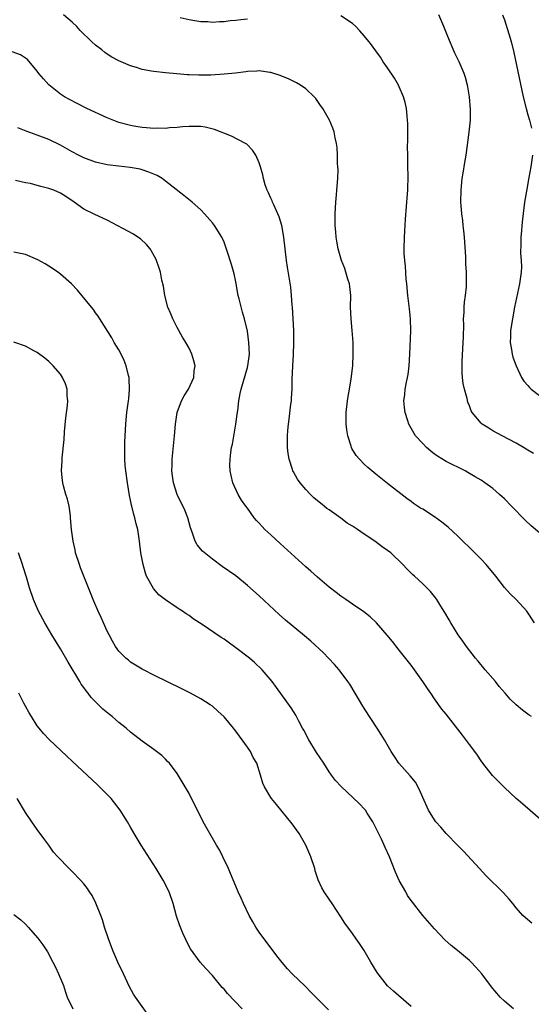
# Model space of a CAD drawing. Units: inches. Extents: x 2508000 to 2511000, y 1509000 to 1512000.
# Drawn here: x 2508546 to 2508634, y 1511682 to 1511850 of the extents above; entities that cross this region are included whole.
import ezdxf

# ---------------------------------------------------------------- set-up
doc = ezdxf.new("R2010")
doc.units = ezdxf.units.IN
doc.header["$MEASUREMENT"] = 0
doc.layers.add('LD25081509_10ft', color=70, linetype='Continuous')

msp = doc.modelspace()

# ---------------------------------------------------------------- linework, layer by layer
at = {"layer": 'LD25081509_10ft'}
for points, elevation in [([(2508634.14, 1511747), (2508632.81, 1511749), (2508630.98, 1511751), (2508629.98, 1511751.98), (2508629, 1511753.07), (2508627.54, 1511755), (2508627, 1511755.64), (2508626.39, 1511756.39), (2508625.86, 1511757), (2508625, 1511757.9), (2508623.91, 1511759), (2508621, 1511761.85), (2508619.38, 1511763.38), (2508618.27, 1511764.27), (2508617, 1511765.17), (2508615, 1511766.45), (2508614.65, 1511766.65), (2508613.45, 1511767.45), (2508613, 1511767.8), (2508612.3, 1511768.3), (2508609, 1511770.86), (2508607, 1511772.46), (2508605.61, 1511773.61), (2508605, 1511774.17), (2508604.17, 1511775), (2508603.63, 1511775.63), (2508602.87, 1511776.87), (2508602.81, 1511777), (2508602.74, 1511777.26), (2508602.18, 1511779), (2508602.01, 1511780.01), (2508601.92, 1511781), (2508601.93, 1511782.07), (2508601.91, 1511783), (2508602.13, 1511785), (2508602.24, 1511785.76), (2508602.47, 1511787), (2508602.77, 1511788.77), (2508603.02, 1511791), (2508603.12, 1511793), (2508603.1, 1511795), (2508602.95, 1511797), (2508602.75, 1511799), (2508602.67, 1511801), (2508602.68, 1511803), (2508602.53, 1511804.53), (2508602.46, 1511805), (2508602.2, 1511805.8), (2508601.86, 1511807), (2508601.65, 1511807.65), (2508601.11, 1511809), (2508600.54, 1511811), (2508600.33, 1511812.33), (2508600.2, 1511813), (2508600.11, 1511813.89), (2508600.03, 1511815), (2508600.04, 1511816.04), (2508600.01, 1511817), (2508600.12, 1511819), (2508600.22, 1511820.22), (2508600.32, 1511821), (2508600.47, 1511823), (2508600.51, 1511824.51), (2508600.5, 1511825), (2508600.44, 1511825.56), (2508600.41, 1511827), (2508600.34, 1511828.34), (2508600.25, 1511829), (2508600.02, 1511829.98), (2508599.85, 1511831), (2508599.62, 1511831.62), (2508599.03, 1511833), (2508597.88, 1511835), (2508597.53, 1511835.53), (2508596.7, 1511836.7), (2508596.43, 1511837), (2508595, 1511838.37), (2508594.09, 1511839), (2508593.41, 1511839.41), (2508592.04, 1511840.04), (2508591, 1511840.46), (2508590.61, 1511840.61), (2508589, 1511841.14), (2508588.85, 1511841.15), (2508587, 1511841.45), (2508586.62, 1511841.38), (2508585, 1511841.34), (2508584.73, 1511841.27), (2508582.95, 1511841.05), (2508581, 1511840.86), (2508578.72, 1511840.72), (2508576.67, 1511840.67), (2508575, 1511840.73), (2508574.74, 1511840.74), (2508572.9, 1511840.9), (2508571, 1511841.08), (2508569, 1511841.3), (2508568.6, 1511841.4), (2508567, 1511841.67), (2508565.99, 1511842.01), (2508565, 1511842.28), (2508563, 1511843.15), (2508561.8, 1511843.8), (2508561, 1511844.31), (2508560.59, 1511844.59), (2508560.08, 1511845), (2508559, 1511845.82), (2508558.37, 1511846.37), (2508557.76, 1511847), (2508557, 1511847.71), (2508556.36, 1511848.36), (2508555.77, 1511849), (2508555, 1511849.75), (2508553.52, 1511851)], 8290), ([(2508635, 1511762.42), (2508633.59, 1511763.59), (2508632.56, 1511764.56), (2508630.23, 1511767), (2508629, 1511768.22), (2508628.17, 1511769), (2508627, 1511769.99), (2508625.65, 1511771), (2508625, 1511771.41), (2508623.99, 1511771.99), (2508622.74, 1511772.74), (2508622.27, 1511773), (2508619, 1511774.64), (2508617.53, 1511775.53), (2508617, 1511775.9), (2508616.39, 1511776.39), (2508615.66, 1511777), (2508615, 1511777.68), (2508613.79, 1511779), (2508612.61, 1511781), (2508612.45, 1511781.55), (2508611.98, 1511783), (2508611.86, 1511783.86), (2508611.79, 1511785), (2508611.94, 1511786.06), (2508612, 1511787), (2508612.21, 1511788.21), (2508612.5, 1511789.5), (2508612.69, 1511791), (2508612.81, 1511793), (2508612.95, 1511796.95), (2508612.92, 1511799), (2508612.74, 1511800.74), (2508612.48, 1511803), (2508612.3, 1511805), (2508612.2, 1511805.8), (2508612.04, 1511808.04), (2508611.92, 1511809), (2508611.83, 1511810.17), (2508611.81, 1511811), (2508611.87, 1511813), (2508611.96, 1511814.04), (2508612.06, 1511816.06), (2508612.42, 1511820.42), (2508612.45, 1511821), (2508612.46, 1511821.54), (2508612.52, 1511823), (2508612.48, 1511825.52), (2508612.43, 1511827), (2508612.42, 1511828.42), (2508612.45, 1511829.55), (2508612.45, 1511831), (2508612.43, 1511832.43), (2508612.41, 1511833), (2508612.33, 1511833.67), (2508612.21, 1511835), (2508612.01, 1511836.01), (2508611.74, 1511837), (2508611, 1511838.69), (2508610.85, 1511839), (2508610.16, 1511840.16), (2508609, 1511841.94), (2508608.25, 1511843), (2508607.77, 1511843.77), (2508607, 1511844.85), (2508606.09, 1511846.09), (2508605, 1511847.43), (2508604.25, 1511848.25), (2508603.53, 1511849), (2508603, 1511849.51), (2508601, 1511850.86)], 8280), ([(2508633.97, 1511775.97), (2508632.73, 1511776.73), (2508632.25, 1511777), (2508631, 1511777.73), (2508628.63, 1511779), (2508627, 1511779.89), (2508626.3, 1511780.3), (2508625.19, 1511781), (2508625, 1511781.16), (2508623.49, 1511783), (2508623.3, 1511783.3), (2508623, 1511784.14), (2508622.75, 1511784.75), (2508622.6, 1511785.4), (2508622.15, 1511787), (2508621.95, 1511787.95), (2508621.83, 1511789), (2508621.75, 1511789.75), (2508621.74, 1511791), (2508621.75, 1511791.75), (2508621.93, 1511795), (2508621.96, 1511795.96), (2508622.02, 1511798.02), (2508621.99, 1511799), (2508622.1, 1511800.1), (2508622.1, 1511801), (2508622.15, 1511801.85), (2508622.34, 1511803), (2508622.49, 1511804.49), (2508622.51, 1511805), (2508622.5, 1511807), (2508622.41, 1511808.41), (2508622.4, 1511809.6), (2508622.17, 1511813), (2508622.07, 1511814.07), (2508621.94, 1511815), (2508621.86, 1511815.86), (2508621.69, 1511817), (2508621.58, 1511818.42), (2508621.55, 1511819), (2508621.58, 1511821), (2508621.78, 1511823), (2508621.91, 1511823.91), (2508622.24, 1511825.76), (2508622.43, 1511827), (2508622.95, 1511830.95), (2508623.19, 1511833), (2508623.2, 1511834.8), (2508623, 1511837), (2508622.72, 1511838.72), (2508622.67, 1511839), (2508622.31, 1511840.31), (2508622.09, 1511841), (2508621.23, 1511843), (2508620.48, 1511844.48), (2508619.29, 1511847.29), (2508618.62, 1511849), (2508617.77, 1511851)], 8270), ([(2508628.69, 1511851), (2508629, 1511850.16), (2508629.77, 1511847.77), (2508629.97, 1511847), (2508630.21, 1511846.21), (2508630.59, 1511844.59), (2508632.2, 1511837), (2508632.71, 1511835), (2508633, 1511833.93), (2508633.28, 1511833), (2508633.62, 1511831.62)], 8260), ([(2508585, 1511850.29), (2508583.85, 1511850.15), (2508583, 1511850.03), (2508582.04, 1511849.96), (2508581, 1511849.82), (2508580.19, 1511849.81), (2508579, 1511849.72), (2508578.21, 1511849.79), (2508577, 1511849.83), (2508575.99, 1511850.01), (2508575, 1511850.14), (2508573.5, 1511850.5)], 8280), ([(2508633.63, 1511731), (2508633.24, 1511731.24), (2508632.07, 1511732.07), (2508631, 1511733), (2508629.97, 1511733.97), (2508629.14, 1511735), (2508628.12, 1511736.12), (2508627.44, 1511737), (2508625.71, 1511739), (2508624.47, 1511740.47), (2508624.04, 1511741), (2508622.49, 1511743), (2508621.89, 1511743.89), (2508621.09, 1511745), (2508619.84, 1511747), (2508619.55, 1511747.55), (2508618.81, 1511748.81), (2508618.1, 1511749.9), (2508617.43, 1511751), (2508617.25, 1511751.25), (2508616.36, 1511752.36), (2508615.72, 1511753), (2508615, 1511753.68), (2508613.58, 1511755), (2508613.27, 1511755.27), (2508612.28, 1511756.28), (2508611.61, 1511757), (2508609.54, 1511759), (2508609, 1511759.41), (2508608.05, 1511760.05), (2508606.81, 1511761), (2508605, 1511762.19), (2508603.82, 1511763), (2508603.32, 1511763.32), (2508603, 1511763.55), (2508602.1, 1511764.1), (2508601, 1511764.93), (2508599, 1511766.34), (2508598.6, 1511766.6), (2508598.11, 1511767), (2508597.48, 1511767.48), (2508597, 1511767.89), (2508596.39, 1511768.39), (2508595.77, 1511769), (2508595, 1511769.81), (2508594.01, 1511771), (2508593.59, 1511771.59), (2508592.86, 1511772.86), (2508592.8, 1511773), (2508592.72, 1511773.28), (2508592.14, 1511775), (2508591.99, 1511775.99), (2508591.88, 1511777), (2508591.87, 1511779), (2508591.93, 1511779.93), (2508592.02, 1511781), (2508592.15, 1511781.85), (2508592.44, 1511784.44), (2508592.52, 1511785), (2508592.57, 1511785.43), (2508592.64, 1511787), (2508592.67, 1511788.67), (2508592.76, 1511791), (2508592.86, 1511792.86), (2508592.95, 1511795), (2508592.92, 1511797), (2508592.69, 1511801), (2508592.65, 1511801.35), (2508592.57, 1511803), (2508592.42, 1511804.42), (2508591.85, 1511807.85), (2508591.69, 1511809), (2508591.24, 1511813), (2508590.89, 1511815), (2508590.45, 1511816.45), (2508590.23, 1511817), (2508589.5, 1511818.5), (2508589.28, 1511819), (2508589.21, 1511819.21), (2508589, 1511819.65), (2508588.59, 1511820.59), (2508588.37, 1511821), (2508588.06, 1511821.94), (2508587.76, 1511823), (2508587.63, 1511823.63), (2508587.26, 1511825), (2508587, 1511825.7), (2508586.42, 1511827), (2508585.88, 1511827.88), (2508584.87, 1511828.87), (2508584.65, 1511829), (2508582.27, 1511830.28), (2508579.39, 1511831.39), (2508577.78, 1511831.78), (2508577, 1511831.89), (2508575.94, 1511831.94), (2508575, 1511831.94), (2508573.86, 1511831.86), (2508573, 1511831.76), (2508571.68, 1511831.68), (2508571, 1511831.6), (2508569.62, 1511831.62), (2508569, 1511831.59), (2508567.7, 1511831.7), (2508567, 1511831.73), (2508565.92, 1511831.92), (2508565, 1511832.06), (2508563, 1511832.62), (2508561, 1511833.42), (2508557.49, 1511835), (2508555.83, 1511835.83), (2508554.52, 1511836.52), (2508553.67, 1511837), (2508553, 1511837.46), (2508551.02, 1511839.02), (2508550.08, 1511840.08), (2508549.3, 1511841), (2508549, 1511841.39), (2508547.35, 1511843.35), (2508547, 1511843.58), (2508546.18, 1511844.18), (2508544.71, 1511844.71)], 8300), ([(2508635.63, 1511713), (2508632.06, 1511716.06), (2508631, 1511717.01), (2508629, 1511718.88), (2508627.92, 1511719.92), (2508626.93, 1511720.93), (2508625.29, 1511723), (2508625, 1511723.4), (2508624.37, 1511724.37), (2508623.92, 1511725), (2508623, 1511726.2), (2508622.67, 1511726.67), (2508621.79, 1511727.79), (2508621, 1511728.85), (2508619, 1511731.43), (2508618.28, 1511732.28), (2508617, 1511734.03), (2508616.37, 1511735), (2508615.8, 1511735.8), (2508615.03, 1511737), (2508613.59, 1511739), (2508613, 1511739.78), (2508611, 1511742.34), (2508609.83, 1511743.83), (2508608.93, 1511744.93), (2508607.11, 1511747), (2508606.03, 1511748.03), (2508604.91, 1511748.91), (2508603, 1511750.22), (2508601.82, 1511751), (2508601, 1511751.57), (2508600.2, 1511752.2), (2508599, 1511753.12), (2508597, 1511754.85), (2508595.87, 1511755.87), (2508595, 1511756.62), (2508590.58, 1511760.58), (2508589, 1511762.05), (2508588, 1511763), (2508587.51, 1511763.51), (2508587, 1511764.1), (2508586.55, 1511764.55), (2508586.17, 1511765), (2508585, 1511766.62), (2508584.7, 1511767), (2508584, 1511768), (2508583.41, 1511769), (2508582.5, 1511771), (2508582.2, 1511772.2), (2508582.04, 1511773), (2508582.01, 1511774.01), (2508582.03, 1511775), (2508582.16, 1511776.16), (2508582.3, 1511777), (2508582.43, 1511777.57), (2508583.04, 1511781), (2508583.26, 1511782.74), (2508583.36, 1511783.36), (2508583.53, 1511785), (2508583.74, 1511786.26), (2508583.9, 1511787), (2508585, 1511790.68), (2508585.08, 1511791), (2508585.33, 1511793), (2508585.25, 1511795), (2508585, 1511796.91), (2508584.52, 1511799), (2508584.14, 1511800.14), (2508583.57, 1511802.43), (2508583.4, 1511803), (2508583, 1511805.37), (2508582.74, 1511806.74), (2508582.3, 1511808.3), (2508581.59, 1511810.41), (2508581.3, 1511811.3), (2508581, 1511812.15), (2508580.76, 1511812.76), (2508580.63, 1511813), (2508579.35, 1511815), (2508579, 1511815.44), (2508577.65, 1511817), (2508577, 1511817.66), (2508575.56, 1511819), (2508574.14, 1511820.14), (2508571, 1511822.57), (2508570.42, 1511823), (2508569.52, 1511823.52), (2508568.13, 1511824.13), (2508567, 1511824.5), (2508566.61, 1511824.61), (2508564.93, 1511824.93), (2508563, 1511825.12), (2508561, 1511825.36), (2508559, 1511825.82), (2508557, 1511826.56), (2508556.11, 1511827), (2508555, 1511827.58), (2508553, 1511828.7), (2508551, 1511829.67), (2508549, 1511830.43), (2508547.11, 1511831.11), (2508545.67, 1511831.67)], 8310), ([(2508633.81, 1511827), (2508633.5, 1511825), (2508633.17, 1511823.17), (2508632.8, 1511821.2), (2508632.42, 1511819), (2508632.06, 1511816.06), (2508631.98, 1511815), (2508631.93, 1511814.07), (2508631.82, 1511813), (2508631.82, 1511811.82), (2508631.77, 1511810.23), (2508631.87, 1511809), (2508631.89, 1511807.89), (2508631.85, 1511807), (2508631.59, 1511805), (2508630.72, 1511801), (2508630.35, 1511799), (2508630.06, 1511797), (2508630.02, 1511796.02), (2508629.99, 1511795), (2508630.21, 1511793.79), (2508630.31, 1511793), (2508630.46, 1511792.46), (2508631, 1511790.96), (2508631.94, 1511789), (2508632.34, 1511788.34), (2508633, 1511787.61), (2508633.27, 1511787.27), (2508633.57, 1511787), (2508636.19, 1511785)], 8260), ([(2508633.66, 1511695.66), (2508632.58, 1511696.58), (2508632.17, 1511697), (2508631, 1511698.31), (2508630.45, 1511699), (2508629.78, 1511699.78), (2508628.84, 1511700.84), (2508625.83, 1511703.83), (2508624.7, 1511705), (2508621.97, 1511707.97), (2508621, 1511708.93), (2508619, 1511710.97), (2508618.09, 1511712.09), (2508617.26, 1511713), (2508617, 1511713.35), (2508616, 1511715), (2508615, 1511717.16), (2508614.46, 1511718.46), (2508613.75, 1511719.75), (2508612.86, 1511720.86), (2508610.94, 1511723), (2508610.15, 1511724.15), (2508609.6, 1511725), (2508608.46, 1511727), (2508607.91, 1511727.91), (2508607.22, 1511729), (2508605.87, 1511731), (2508604.75, 1511732.75), (2508603.43, 1511735), (2508602.51, 1511736.51), (2508602.18, 1511737), (2508600.68, 1511739), (2508599.9, 1511739.9), (2508597.94, 1511741.94), (2508595.87, 1511743.87), (2508594.79, 1511744.79), (2508591.51, 1511747.51), (2508590.46, 1511748.46), (2508587, 1511751.63), (2508585, 1511753.43), (2508583, 1511755.05), (2508580.69, 1511756.69), (2508579, 1511757.92), (2508577.31, 1511759.31), (2508576.38, 1511760.37), (2508576.05, 1511761), (2508575.62, 1511762.38), (2508575.35, 1511763), (2508575.26, 1511763.26), (2508574.8, 1511765), (2508574.27, 1511766.27), (2508572.96, 1511769), (2508572.34, 1511771), (2508572.16, 1511772.16), (2508572.05, 1511773), (2508572.09, 1511773.91), (2508572.09, 1511775), (2508572.51, 1511779), (2508572.67, 1511781), (2508572.96, 1511783), (2508573.73, 1511785), (2508574.15, 1511785.85), (2508574.89, 1511787), (2508575.81, 1511789), (2508575.89, 1511790.11), (2508576.04, 1511791), (2508575.84, 1511791.84), (2508575.48, 1511793), (2508575, 1511794.01), (2508574.47, 1511795), (2508573.91, 1511795.91), (2508573, 1511797.55), (2508572.24, 1511799), (2508571.86, 1511799.86), (2508571.38, 1511801), (2508570.84, 1511803), (2508570.61, 1511804.61), (2508570.37, 1511805.63), (2508570.1, 1511807), (2508569.83, 1511807.83), (2508569.44, 1511809), (2508569.3, 1511809.3), (2508568.37, 1511811), (2508567.75, 1511811.75), (2508566.69, 1511812.69), (2508566.24, 1511813), (2508565.49, 1511813.49), (2508561, 1511815.92), (2508558.87, 1511816.87), (2508557, 1511817.8), (2508555.33, 1511819), (2508553.92, 1511819.92), (2508553, 1511820.49), (2508551.87, 1511821), (2508551, 1511821.33), (2508549.65, 1511821.65), (2508549, 1511821.85), (2508547.85, 1511822.15), (2508547, 1511822.3), (2508545.3, 1511822.7)], 8320), ([(2508630.57, 1511681), (2508629, 1511682.3), (2508628.29, 1511683), (2508627.7, 1511683.7), (2508627, 1511684.47), (2508626.59, 1511685), (2508625.11, 1511687), (2508624.12, 1511688.12), (2508623.31, 1511689), (2508623, 1511689.29), (2508620.96, 1511691), (2508619.86, 1511691.86), (2508618.81, 1511692.81), (2508617, 1511694.7), (2508615, 1511697), (2508613.23, 1511699.23), (2508613, 1511699.56), (2508612.42, 1511700.42), (2508612.09, 1511701), (2508611, 1511702.95), (2508610.37, 1511704.37), (2508609.31, 1511707), (2508608.58, 1511708.58), (2508608.43, 1511709), (2508607.95, 1511710.05), (2508607, 1511711.98), (2508606.48, 1511713), (2508605.5, 1511714.5), (2508605.19, 1511715), (2508605.11, 1511715.11), (2508604.14, 1511716.14), (2508601.02, 1511719.02), (2508600.08, 1511720.08), (2508599.38, 1511721), (2508599, 1511721.54), (2508598.06, 1511723), (2508596.84, 1511724.84), (2508595.49, 1511727), (2508594.65, 1511728.65), (2508594.45, 1511729), (2508593.8, 1511730.2), (2508593.26, 1511731.26), (2508592.48, 1511732.48), (2508589.99, 1511735.99), (2508589.21, 1511737), (2508587.52, 1511739), (2508586.23, 1511740.23), (2508585.33, 1511741), (2508583, 1511742.78), (2508581.7, 1511743.7), (2508581, 1511744.22), (2508580.51, 1511744.51), (2508577.27, 1511746.72), (2508575.73, 1511747.72), (2508575, 1511748.27), (2508574.54, 1511748.54), (2508573.87, 1511749), (2508573.34, 1511749.34), (2508573, 1511749.59), (2508570.96, 1511750.96), (2508569.84, 1511751.84), (2508568.91, 1511752.91), (2508567.75, 1511755), (2508567.53, 1511755.53), (2508567.13, 1511757), (2508566.78, 1511759), (2508566.53, 1511761), (2508566.22, 1511763), (2508565.95, 1511763.95), (2508565.75, 1511765), (2508565.55, 1511765.55), (2508565.23, 1511767), (2508565.17, 1511767.17), (2508565, 1511768.03), (2508564.82, 1511768.82), (2508564.46, 1511771), (2508564.18, 1511773), (2508564.09, 1511773.91), (2508564.02, 1511775), (2508564.03, 1511776.03), (2508564.02, 1511777), (2508564.04, 1511777.96), (2508564.17, 1511781), (2508564.25, 1511781.75), (2508564.37, 1511783), (2508564.65, 1511785), (2508564.67, 1511785.33), (2508564.83, 1511787), (2508564.78, 1511788.78), (2508564.75, 1511789), (2508564.65, 1511789.35), (2508564.27, 1511791), (2508563.9, 1511791.9), (2508563.37, 1511793), (2508563, 1511793.7), (2508562.2, 1511795), (2508561.77, 1511795.77), (2508559.72, 1511799), (2508559.45, 1511799.45), (2508559, 1511800.07), (2508558.63, 1511800.63), (2508558.32, 1511801), (2508555.93, 1511803.93), (2508554.91, 1511805), (2508553, 1511806.67), (2508552.57, 1511807), (2508551.65, 1511807.65), (2508550.4, 1511808.4), (2508549.13, 1511809.13), (2508547, 1511810), (2508545, 1511810.44)], 8330), ([(2508613, 1511681.4), (2508610.01, 1511684.01), (2508608.97, 1511684.97), (2508607.36, 1511687), (2508607.21, 1511687.21), (2508606.14, 1511689), (2508605, 1511691.01), (2508604.17, 1511692.17), (2508603.64, 1511693), (2508603, 1511693.91), (2508601.68, 1511695.68), (2508601, 1511696.77), (2508599.48, 1511699), (2508599, 1511699.77), (2508598.12, 1511701), (2508597.71, 1511701.71), (2508597.08, 1511703.08), (2508596.61, 1511704.61), (2508596.52, 1511705), (2508595.87, 1511707), (2508594.99, 1511709), (2508593.86, 1511711), (2508592.67, 1511712.67), (2508589.95, 1511715.95), (2508589.1, 1511717), (2508589, 1511717.15), (2508587.91, 1511719), (2508587.63, 1511719.63), (2508587.24, 1511721), (2508586.59, 1511723), (2508585.99, 1511723.99), (2508585.54, 1511725), (2508585, 1511725.78), (2508584.11, 1511727), (2508583.62, 1511727.62), (2508583, 1511728.51), (2508582.76, 1511728.76), (2508582.59, 1511729), (2508581, 1511730.95), (2508579.93, 1511731.93), (2508579, 1511732.75), (2508578.64, 1511733), (2508577, 1511734.01), (2508575.26, 1511735), (2508573.76, 1511735.76), (2508569, 1511738.09), (2508567.2, 1511739), (2508567, 1511739.11), (2508565, 1511740.32), (2508564.62, 1511740.62), (2508564.18, 1511741), (2508563, 1511742.17), (2508562.42, 1511743), (2508561.89, 1511743.89), (2508561.31, 1511745), (2508561, 1511745.63), (2508560.36, 1511747), (2508559.95, 1511747.95), (2508559.44, 1511749), (2508558.71, 1511750.71), (2508558.13, 1511752.13), (2508557.81, 1511753), (2508556.44, 1511756.44), (2508556.24, 1511757), (2508555.59, 1511759), (2508555.49, 1511759.49), (2508555.16, 1511761), (2508554.91, 1511763), (2508554.74, 1511765), (2508554.69, 1511765.31), (2508554.46, 1511767), (2508554.2, 1511768.2), (2508553.94, 1511769), (2508553.53, 1511770.47), (2508553.4, 1511771), (2508553.35, 1511771.35), (2508553.18, 1511773), (2508553.27, 1511774.73), (2508553.26, 1511775.26), (2508553.61, 1511778.39), (2508553.67, 1511779.67), (2508553.89, 1511782.11), (2508554.18, 1511784.18), (2508554.23, 1511785), (2508554.13, 1511785.87), (2508554.13, 1511787), (2508553.88, 1511787.88), (2508553.37, 1511789), (2508553, 1511789.54), (2508551.72, 1511791), (2508551, 1511791.7), (2508550.3, 1511792.3), (2508549, 1511793.29), (2508548.43, 1511793.57), (2508547, 1511794.32), (2508545, 1511795.01)], 8340), ([(2508598.86, 1511680.86), (2508595.88, 1511683.88), (2508594.86, 1511684.86), (2508592.67, 1511687), (2508591.86, 1511687.86), (2508590.93, 1511688.93), (2508590.05, 1511690.05), (2508587, 1511694.15), (2508586.42, 1511695), (2508585.9, 1511695.9), (2508585.28, 1511697), (2508584.34, 1511699), (2508583.94, 1511699.94), (2508583.44, 1511701), (2508583, 1511702.01), (2508582.13, 1511704.13), (2508581.75, 1511705), (2508580.8, 1511707), (2508580.19, 1511708.19), (2508579.73, 1511709), (2508577.44, 1511713), (2508576.43, 1511715), (2508575.45, 1511717), (2508575, 1511717.83), (2508574.35, 1511719), (2508573, 1511721.24), (2508571.64, 1511723), (2508571.34, 1511723.34), (2508571, 1511723.69), (2508570.32, 1511724.32), (2508569.46, 1511725), (2508569, 1511725.34), (2508567, 1511726.77), (2508565, 1511728.34), (2508564.24, 1511729), (2508563, 1511730.01), (2508561.83, 1511731), (2508561.36, 1511731.36), (2508560.26, 1511732.26), (2508559, 1511733.49), (2508558.25, 1511734.25), (2508557.72, 1511735), (2508557.39, 1511735.39), (2508557, 1511735.98), (2508556.56, 1511736.56), (2508556.32, 1511737), (2508554.31, 1511740.31), (2508553, 1511742.57), (2508551.53, 1511745), (2508550.34, 1511747), (2508549.26, 1511749), (2508548.4, 1511751), (2508547.72, 1511753), (2508547.16, 1511754.84), (2508546.59, 1511756.59), (2508546.49, 1511757), (2508545.79, 1511759)], 8350), ([(2508584.11, 1511681), (2508581.61, 1511683.61), (2508581, 1511684.36), (2508580.68, 1511684.68), (2508579, 1511686.71), (2508577.88, 1511687.88), (2508576.93, 1511689), (2508575.27, 1511691.27), (2508574.57, 1511692.57), (2508574.4, 1511693), (2508573.93, 1511693.93), (2508573.36, 1511695.36), (2508572.86, 1511696.86), (2508572.3, 1511699), (2508571.63, 1511701), (2508570.6, 1511703), (2508569.37, 1511705), (2508566.83, 1511709), (2508565.62, 1511711), (2508565, 1511712.09), (2508564.46, 1511713), (2508563.23, 1511715), (2508562.26, 1511716.26), (2508561.65, 1511717), (2508561, 1511717.68), (2508559.69, 1511719), (2508559.34, 1511719.34), (2508555, 1511723.37), (2508554.17, 1511724.17), (2508553, 1511725.23), (2508551.13, 1511727), (2508550.1, 1511728.1), (2508549.34, 1511729), (2508549, 1511729.44), (2508548.01, 1511731), (2508547.66, 1511731.66), (2508547, 1511732.78), (2508546.74, 1511733.26), (2508545.85, 1511735)], 8360), ([(2508568.72, 1511679), (2508565.84, 1511683), (2508565.51, 1511683.51), (2508564.8, 1511684.8), (2508563.79, 1511687), (2508562.82, 1511689), (2508561.97, 1511691), (2508561.23, 1511693), (2508560.56, 1511695), (2508560.21, 1511696.21), (2508559.91, 1511697), (2508559.07, 1511699.07), (2508558.41, 1511700.41), (2508557.99, 1511701), (2508557.6, 1511701.6), (2508557, 1511702.37), (2508556.45, 1511703), (2508555, 1511704.52), (2508554.47, 1511705), (2508552.52, 1511707), (2508551.81, 1511707.81), (2508550.99, 1511708.99), (2508550.13, 1511710.13), (2508549, 1511711.7), (2508548.08, 1511713), (2508547, 1511714.59), (2508545.57, 1511717)], 8370), ([(2508545, 1511697.16), (2508546.21, 1511696.21), (2508547, 1511695.51), (2508547.49, 1511695), (2508549.11, 1511693.11), (2508549.98, 1511691.98), (2508550.76, 1511690.76), (2508551.7, 1511689), (2508552.13, 1511688.13), (2508552.66, 1511687), (2508553.49, 1511685), (2508553.85, 1511683.85), (2508554.17, 1511683), (2508555.09, 1511681)], 8380)]:
    msp.add_lwpolyline(points, dxfattribs=dict(at, elevation=elevation))

doc.saveas('drawing.dxf')
